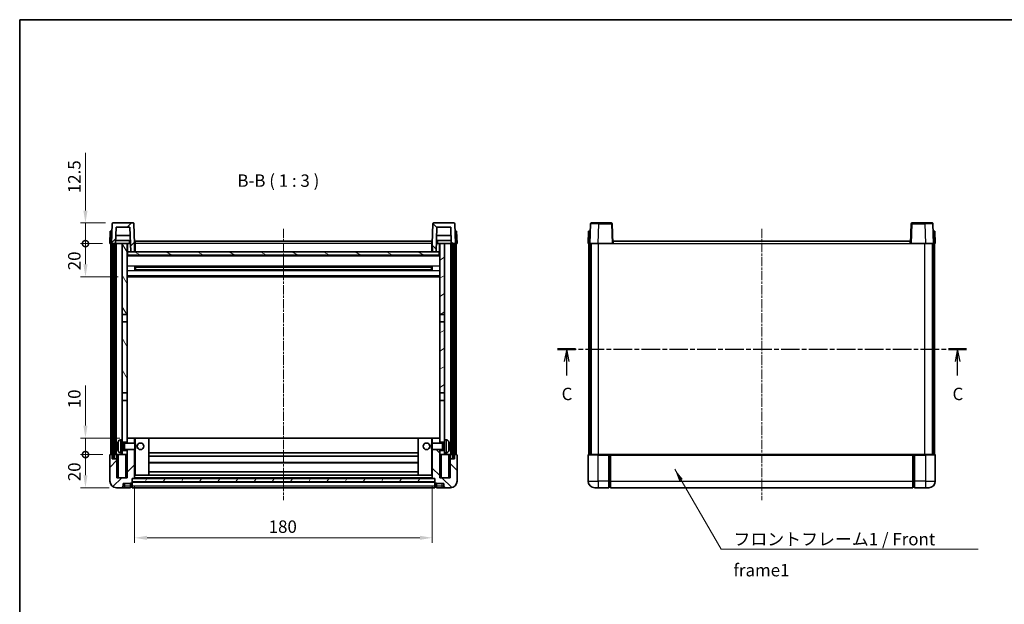
# Model space of a CAD drawing. Units: millimetres. Extents: x 1 to 6913, y -19 to 824.
# Drawn here: x 1184 to 1779, y 470 to 824 of the extents above; entities that cross this region are included whole.
import ezdxf

# ---------------------------------------------------------------- set-up
doc = ezdxf.new("R2010")
doc.units = ezdxf.units.MM
doc.linetypes.add('CHAIN', pattern=[0.3543, 0.2362, -0.0295, 0.0591, -0.0295])
for name, color, linetype, lineweight in [('Border (ISO)', 7, 'Continuous', 35), ('Centerline (ISO)', 131, 'Continuous', 18), ('Dimension (ISO)', 7, 'Continuous', 18), ('Dimension (ISO) @ 1', 7, 'Continuous', 18), ('Hatch (ISO)', 1, 'Continuous', 18), ('Section Line (ISO)', 7, 'CHAIN', 25), ('Symbol (ISO)', 7, 'Continuous', 18), ('Symbol (ISO) @ 1', 7, 'Continuous', 18), ('Visible (ISO)', 7, 'Continuous', 35), ('Visible Narrow (ISO)', 7, 'Continuous', 25)]:
    doc.layers.add(name, color=color, linetype=linetype, lineweight=lineweight)
doc.styles.add('Note Text (TK)', font='MS PGothic.ttf')
doc.dimstyles.new('Default - Method 1b (TK)', dxfattribs={"dimscale": 3, "dimtxt": 2.5, "dimasz": 2.5, "dimexe": 1, "dimexo": 1.5, "dimgap": 1, "dimtad": 1, "dimtoh": 1, "dimrnd": 1e-08, "dimdsep": 46, "dimtxsty": 'Note Text (TK)', "dimcen": 0.09, "dimdle": 5, "dimclrd": 100, "dimclre": 100, "dimclrt": 7, "dimadec": 1, "dimazin": 1, "dimtfac": 1, "dimtmove": 0, "dimatfit": 3, "dimfxl": 1, "dimtolj": 1, "dimlwd": -1, "dimlwe": -1, "dimarcsym": 0})
doc.dimstyles.new('Default - Method 1b (TK)$7', dxfattribs={"dimscale": 3, "dimtxt": 2.5, "dimasz": 2.5, "dimexe": 1, "dimexo": 1.5, "dimgap": 1, "dimtad": 1, "dimtoh": 1, "dimrnd": 1e-08, "dimdsep": 46, "dimtxsty": 'Note Text (TK)', "dimcen": 0.09, "dimdle": 5, "dimclrd": 100, "dimclre": 100, "dimclrt": 7, "dimadec": 1, "dimazin": 1, "dimtfac": 1, "dimtmove": 0, "dimatfit": 3, "dimfxl": 1, "dimtolj": 1, "dimlwd": -1, "dimlwe": -1, "dimarcsym": 0})
pattern_1 = [(45, (1140.379, -43.272), (-6.73519, 6.73519), [])]
pattern_2 = [(135.0002, (1140.379, -43.272), (-6.73517, -6.73522), [])]
pattern_3 = [(60, (1140.379, -43.272), (-8.24889, 4.7625), [])]

# ---------------------------------------------------------------- blocks, each defined once
blk = doc.blocks.new('図面枠 tk図枠')
at = {"layer": 'Border (ISO)'}
for q in [(405.5, 289), (14.5, 8)]:
    blk.add_line((14.5, 289), q, dxfattribs=at)
blk = doc.blocks.new('2dTransSection2')
at = {"layer": 'Section Line (ISO)', "linetype": 'CHAIN', "ltscale": 15.889462}
blk.add_line((122.96, 222.63), (205.41, 222.63), dxfattribs=at)
at = {"layer": 'Section Line (ISO)', "linetype": 'Continuous', "lineweight": 50}
for p, q in [((122.96, 222.63), (126.59, 222.63)), ((201.78, 222.63), (205.41, 222.63))]:
    blk.add_line(p, q, dxfattribs=at)
at = {"layer": 'Section Line (ISO)', "linetype": 'Continuous'}
for p, q in [((124.78, 222.63), (124.28, 220.13)), ((124.78, 220.13), (124.78, 222.63)), ((125.28, 220.13), (124.78, 222.63)), ((203.59, 222.63), (203.09, 220.13)), ((203.59, 220.13), (203.59, 222.63)), ((204.09, 220.13), (203.59, 222.63)), ((124.78, 217.31), (124.78, 220.13)), ((203.59, 217.31), (203.59, 220.13))]:
    blk.add_line(p, q, dxfattribs=at)
at = {"layer": 'Section Line (ISO)', "char_height": 2.5, "attachment_point": 7, "style": 'Note Text (TK)'}
for insert in [(123.76, 211.57), (202.57, 211.57)]:
    blk.add_mtext('C', dxfattribs=dict(at, insert=insert))
blk = doc.blocks.new('*D29')
at = {"layer": 'Defpoints', "color": 0}
for p in [(1253.41, 546.57), (1433.41, 546.57), (1433.41, 510.57)]:
    blk.add_point(p, dxfattribs=at)
at = {"layer": 'Dimension (ISO)', "color": 100}
for p, q in [((1253.41, 542.07), (1253.41, 507.57)), ((1433.41, 542.07), (1433.41, 507.57)), ((1260.91, 510.57), (1425.91, 510.57))]:
    blk.add_line(p, q, dxfattribs=at)
for points in [[(1260.91, 511.82), (1260.91, 509.32), (1253.41, 510.57)], [(1425.91, 511.82), (1425.91, 509.32), (1433.41, 510.57)]]:
    blk.add_solid(points, dxfattribs=at)
at = {"layer": 'Dimension (ISO)', "color": 7, "insert": (1334.48, 517.32), "char_height": 7.5, "attachment_point": 4, "style": 'Note Text (TK)'}
blk.add_mtext('\\A1;180', dxfattribs=at)
blk = doc.blocks.new('_DotSmall')
at = {"color": 0, "linetype": 'ByBlock', "const_width": 0.5}
blk.add_lwpolyline([(-0.0625, 0, 1), (0.0625, 0, 1)], format="xyb", close=True, dxfattribs=at)
blk = doc.blocks.new('*D40')
at = {"layer": 'Defpoints', "color": 0}
for p in [(1223.66, 560.87), (1238.66, 560.87), (1242.41, 540.87)]:
    blk.add_point(p, dxfattribs=at)
at = {"layer": 'Dimension (ISO)', "color": 100}
for p, q in [((1234.16, 560.87), (1220.66, 560.87)), ((1223.66, 548.37), (1223.66, 560.87)), ((1237.91, 540.87), (1220.66, 540.87))]:
    blk.add_line(p, q, dxfattribs=at)
blk.add_solid([(1222.41, 548.37), (1224.91, 548.37), (1223.66, 540.87)], dxfattribs=at)
at = {"layer": 'Dimension (ISO)', "color": 100, "xscale": 7.5, "yscale": 7.5, "zscale": 7.5, "rotation": 90}
blk.add_blockref('_DotSmall', (1223.66, 560.87), dxfattribs=at)
at = {"layer": 'Dimension (ISO)', "color": 7, "insert": (1216.91, 544.77), "char_height": 7.5, "attachment_point": 4, "rotation": 90, "style": 'Note Text (TK)'}
blk.add_mtext('\\A1;20', dxfattribs=at)
blk = doc.blocks.new('*D41')
at = {"layer": 'Defpoints', "color": 0}
for p in [(1223.66, 570.87), (1248.91, 570.87), (1238.66, 560.87)]:
    blk.add_point(p, dxfattribs=at)
at = {"layer": 'Dimension (ISO)', "color": 100}
for p, q in [((1223.66, 578.37), (1223.66, 602.59)), ((1244.41, 570.87), (1220.66, 570.87)), ((1223.66, 560.87), (1223.66, 570.87)), ((1234.16, 560.87), (1220.66, 560.87)), ((1223.66, 560.87), (1223.66, 553.37))]:
    blk.add_line(p, q, dxfattribs=at)
blk.add_solid([(1222.41, 578.37), (1224.91, 578.37), (1223.66, 570.87)], dxfattribs=at)
at = {"layer": 'Dimension (ISO)', "color": 100, "xscale": 7.5, "yscale": 7.5, "zscale": 7.5, "rotation": 90}
blk.add_blockref('_DotSmall', (1223.66, 560.87), dxfattribs=at)
at = {"layer": 'Dimension (ISO)', "color": 7, "insert": (1216.91, 588.87), "char_height": 7.5, "attachment_point": 4, "rotation": 90, "style": 'Note Text (TK)'}
blk.add_mtext('\\A1;10', dxfattribs=at)
blk = doc.blocks.new('*D42')
at = {"layer": 'Defpoints', "color": 0}
for p in [(1223.66, 688.37), (1238.41, 688.37), (1247.91, 668.37)]:
    blk.add_point(p, dxfattribs=at)
at = {"layer": 'Dimension (ISO)', "color": 100}
for p, q in [((1233.91, 688.37), (1220.66, 688.37)), ((1223.66, 675.87), (1223.66, 688.37)), ((1243.41, 668.37), (1220.66, 668.37))]:
    blk.add_line(p, q, dxfattribs=at)
blk.add_solid([(1222.41, 675.87), (1224.91, 675.87), (1223.66, 668.37)], dxfattribs=at)
at = {"layer": 'Dimension (ISO)', "color": 100, "xscale": 7.5, "yscale": 7.5, "zscale": 7.5, "rotation": 90}
blk.add_blockref('_DotSmall', (1223.66, 688.37), dxfattribs=at)
at = {"layer": 'Dimension (ISO)', "color": 7, "insert": (1216.91, 672.27), "char_height": 7.5, "attachment_point": 4, "rotation": 90, "style": 'Note Text (TK)'}
blk.add_mtext('\\A1;20', dxfattribs=at)
blk = doc.blocks.new('*D43')
at = {"layer": 'Defpoints', "color": 0}
for p in [(1223.66, 700.87), (1240.33, 700.87), (1238.41, 688.37)]:
    blk.add_point(p, dxfattribs=at)
at = {"layer": 'Dimension (ISO)', "color": 100}
for p, q in [((1223.66, 708.37), (1223.66, 743.3)), ((1235.83, 700.87), (1220.66, 700.87)), ((1223.66, 688.37), (1223.66, 700.87)), ((1233.91, 688.37), (1220.66, 688.37)), ((1223.66, 688.37), (1223.66, 680.87))]:
    blk.add_line(p, q, dxfattribs=at)
blk.add_solid([(1222.41, 708.37), (1224.91, 708.37), (1223.66, 700.87)], dxfattribs=at)
at = {"layer": 'Dimension (ISO)', "color": 100, "xscale": 7.5, "yscale": 7.5, "zscale": 7.5, "rotation": 90}
blk.add_blockref('_DotSmall', (1223.66, 688.37), dxfattribs=at)
at = {"layer": 'Dimension (ISO)', "color": 7, "insert": (1216.91, 718.87), "char_height": 7.5, "attachment_point": 4, "rotation": 90, "style": 'Note Text (TK)'}
blk.add_mtext('\\A1;12.5', dxfattribs=at)

msp = doc.modelspace()

# ---------------------------------------------------------------- hatches: boundary and pattern name
at = {"layer": 'Hatch (ISO)'}
h = msp.add_hatch(dxfattribs=at)
h.set_pattern_fill('ANSI31', color=256, scale=76.2, style=0)
h.set_pattern_definition(pattern_1)
edge = h.paths.add_edge_path()
edge.add_line((1239.4105, 688.3714), (1240.1605, 688.3714))
edge.add_line((1240.1605, 688.3714), (1241.1605, 688.3714))
edge.add_line((1241.1605, 688.3714), (1241.912, 688.3714))
edge.add_line((1241.912, 688.3714), (1242.2612, 698.3714))
edge.add_line((1242.2612, 698.3714), (1250.5598, 698.3714))
edge.add_line((1250.5598, 698.3714), (1251.0836, 683.3714))
edge.add_line((1251.0836, 683.3714), (1253.2359, 683.3714))
edge.add_line((1253.2359, 683.3714), (1253.4105, 688.3714))
edge.add_line((1253.4105, 688.3714), (1252.9908, 700.3888))
edge.add_ellipse((1252.4911, 700.3714), major_axis=(0.4997, 0.0174), ratio=1, start_angle=0, end_angle=88)
edge.add_line((1252.4911, 700.8714), (1240.3298, 700.8714))
edge.add_ellipse((1240.3298, 700.3714), major_axis=(0, 0.5), ratio=1, start_angle=0, end_angle=88)
edge.add_line((1239.8301, 700.3888), (1239.4105, 688.3714))
h = msp.add_hatch(dxfattribs=at)
h.set_pattern_fill('ANSI31', color=256, scale=76.2, angle=90.0002105, style=0)
h.set_pattern_definition(pattern_2)
edge = h.paths.add_edge_path()
edge.add_line((1444.909, 688.3714), (1445.6605, 688.3714))
edge.add_line((1445.6605, 688.3714), (1446.6605, 688.3714))
edge.add_line((1446.6605, 688.3714), (1447.4105, 688.3714))
edge.add_line((1447.4105, 688.3714), (1446.9908, 700.3888))
edge.add_ellipse((1446.4911, 700.3714), major_axis=(0.4997, 0.0174), ratio=1, start_angle=0, end_angle=88)
edge.add_line((1446.4911, 700.8714), (1434.3298, 700.8714))
edge.add_ellipse((1434.3298, 700.3714), major_axis=(0, 0.5), ratio=1, start_angle=0, end_angle=88)
edge.add_line((1433.8301, 700.3888), (1433.4105, 688.3714))
edge.add_line((1433.4105, 688.3714), (1433.5851, 683.3714))
edge.add_line((1433.5851, 683.3714), (1435.7374, 683.3714))
edge.add_line((1435.7374, 683.3714), (1436.2612, 698.3714))
edge.add_line((1436.2612, 698.3714), (1444.5598, 698.3714))
edge.add_line((1444.5598, 698.3714), (1444.909, 688.3714))
h = msp.add_hatch(dxfattribs=at)
h.set_pattern_fill('ANSI31', color=256, scale=76.2, angle=14.9999778, style=0)
h.set_pattern_definition(pattern_3)
h.paths.add_polyline_path([(1445.6605, 688.3714), (1445.6605, 558.8714), (1446.6605, 558.8714), (1446.6605, 688.3714)])
h.paths.add_polyline_path([(1240.1605, 688.3714), (1240.1605, 558.8714), (1241.1605, 558.8714), (1241.1605, 688.3714)])
h = msp.add_hatch(dxfattribs=at)
h.set_pattern_fill('ANSI31', color=256, scale=76.2, angle=75.0001754, style=0)
h.set_pattern_definition([(120.0002, (1140.379, -43.272), (-8.24888, -4.76253), [])])
h.paths.add_polyline_path([(1245.9105, 645.6214), (1248.9105, 645.6214), (1248.9105, 688.3714), (1245.9105, 688.3714)])
h.paths.add_polyline_path([(1245.9105, 598.1214), (1248.9105, 598.1214), (1248.9105, 641.1214), (1245.9105, 641.1214)])
h = msp.add_hatch(dxfattribs=at)
h.set_pattern_fill('ANSI31', color=256, scale=76.2, angle=-14.9999778, style=0)
h.set_pattern_definition([(30, (1140.379, -43.272), (-4.7625, 8.24889), [])])
h.paths.add_polyline_path([(1437.9105, 645.6214), (1440.9105, 645.6214), (1440.9105, 688.3714), (1437.9105, 688.3714)])
h.paths.add_polyline_path([(1437.9105, 598.1214), (1440.9105, 598.1214), (1440.9105, 641.1214), (1437.9105, 641.1214)])
h = msp.add_hatch(dxfattribs=at)
h.set_pattern_fill('ANSI31', color=256, scale=76.2, angle=105.0002455, style=0)
h.set_pattern_definition([(150.0002, (1140.379, -43.272), (-4.76246, -8.24891), [])])
h.paths.add_polyline_path([(1249.1605, 683.3714), (1249.1605, 681.3714), (1437.6605, 681.3714), (1437.6605, 683.3714), (1435.7374, 683.3714), (1433.5851, 683.3714), (1253.2359, 683.3714), (1251.0836, 683.3714)])
h = msp.add_hatch(dxfattribs=at)
h.set_pattern_fill('ANSI31', color=256, scale=76.2, style=0)
h.set_pattern_definition(pattern_1)
edge = h.paths.add_edge_path()
edge.add_line((1248.9105, 563.8714), (1248.9105, 563.3714))
edge.add_line((1248.9105, 563.3714), (1248.9105, 560.8714))
edge.add_line((1248.9105, 560.8714), (1248.9105, 546.8714))
edge.add_line((1248.9105, 546.8714), (1242.6605, 546.8714))
edge.add_line((1242.6605, 546.8714), (1242.6605, 558.3714))
edge.add_line((1242.6605, 558.3714), (1239.9105, 558.3714))
edge.add_line((1239.9105, 558.3714), (1239.9105, 560.8714))
edge.add_line((1239.9105, 560.8714), (1238.6605, 560.8714))
edge.add_ellipse((1238.6605, 560.6214), major_axis=(0, 0.25), ratio=1, start_angle=0, end_angle=90)
edge.add_line((1238.4105, 560.6214), (1238.4105, 544.8714))
edge.add_ellipse((1242.4105, 544.8714), major_axis=(-4, 0), ratio=1, start_angle=0, end_angle=90)
edge.add_line((1242.4105, 540.8714), (1245.4105, 540.8714))
edge.add_ellipse((1245.4105, 541.8714), major_axis=(0, -1), ratio=1, start_angle=0, end_angle=90)
edge.add_line((1246.4105, 541.8714), (1246.4105, 543.3714))
edge.add_line((1246.4105, 543.3714), (1250.9105, 543.3714))
edge.add_line((1250.9105, 543.3714), (1250.9105, 543.6714))
edge.add_line((1250.9105, 543.6714), (1251.6605, 543.6714))
edge.add_ellipse((1251.6605, 543.9214), major_axis=(0, -0.25), ratio=1, start_angle=0, end_angle=90)
edge.add_line((1251.9105, 543.9214), (1251.9105, 544.3714))
edge.add_line((1251.9105, 544.3714), (1251.9105, 546.3714))
edge.add_line((1251.9105, 546.3714), (1251.9105, 546.4714))
edge.add_line((1251.9105, 546.4714), (1253.3105, 546.4714))
edge.add_ellipse((1253.3105, 546.5714), major_axis=(0, -0.1), ratio=1, start_angle=0, end_angle=90)
edge.add_line((1253.4105, 546.5714), (1253.4105, 563.8714))
edge.add_line((1253.4105, 563.8714), (1248.9105, 563.8714))
h.paths.add_polyline_path([(1253.4105, 567.8714), (1253.4105, 570.8714), (1248.9105, 570.8714), (1248.9105, 568.3714), (1248.9105, 567.8714)])
h = msp.add_hatch(dxfattribs=at)
h.set_pattern_fill('ANSI31', color=256, scale=76.2, angle=90.0002105, style=0)
h.set_pattern_definition(pattern_2)
edge = h.paths.add_edge_path()
edge.add_line((1433.4105, 563.8714), (1433.4105, 546.5714))
edge.add_ellipse((1433.5105, 546.5714), major_axis=(-0.1, 0), ratio=1, start_angle=0, end_angle=90)
edge.add_line((1433.5105, 546.4714), (1434.9105, 546.4714))
edge.add_line((1434.9105, 546.4714), (1434.9105, 546.3714))
edge.add_line((1434.9105, 546.3714), (1434.9105, 544.3714))
edge.add_line((1434.9105, 544.3714), (1434.9105, 543.9214))
edge.add_ellipse((1435.1605, 543.9214), major_axis=(-0.25, 0), ratio=1, start_angle=0, end_angle=90)
edge.add_line((1435.1605, 543.6714), (1435.9105, 543.6714))
edge.add_line((1435.9105, 543.6714), (1435.9105, 543.3714))
edge.add_line((1435.9105, 543.3714), (1440.4105, 543.3714))
edge.add_line((1440.4105, 543.3714), (1440.4105, 541.8714))
edge.add_ellipse((1441.4105, 541.8714), major_axis=(-1, 0), ratio=1, start_angle=0, end_angle=90)
edge.add_line((1441.4105, 540.8714), (1444.4105, 540.8714))
edge.add_ellipse((1444.4105, 544.8714), major_axis=(0, -4), ratio=1, start_angle=0, end_angle=90)
edge.add_line((1448.4105, 544.8714), (1448.4105, 560.6214))
edge.add_ellipse((1448.1605, 560.6214), major_axis=(0.25, 0), ratio=1, start_angle=0, end_angle=90)
edge.add_line((1448.1605, 560.8714), (1446.9105, 560.8714))
edge.add_line((1446.9105, 560.8714), (1446.9105, 558.3714))
edge.add_line((1446.9105, 558.3714), (1444.1605, 558.3714))
edge.add_line((1444.1605, 558.3714), (1444.1605, 546.8714))
edge.add_line((1444.1605, 546.8714), (1437.9105, 546.8714))
edge.add_line((1437.9105, 546.8714), (1437.9105, 560.8714))
edge.add_line((1437.9105, 560.8714), (1437.9105, 563.3714))
edge.add_line((1437.9105, 563.3714), (1437.9105, 563.8714))
edge.add_line((1437.9105, 563.8714), (1433.4105, 563.8714))
h.paths.add_polyline_path([(1437.9105, 567.8714), (1437.9105, 568.3714), (1437.9105, 570.8714), (1433.4105, 570.8714), (1433.4105, 567.8714)])
h = msp.add_hatch(dxfattribs=at)
h.set_pattern_fill('ANSI31', color=256, scale=76.2, angle=14.9999778, style=0)
h.set_pattern_definition(pattern_3)
h.paths.add_polyline_path([(1251.9105, 546.3714), (1251.9105, 544.3714), (1434.9105, 544.3714), (1434.9105, 546.3714)])

# ---------------------------------------------------------------- linework, layer by layer
at = {"layer": 'Centerline (ISO)', "linetype": 'CHAIN', "ltscale": 23.990969}
for p, q in [((1343.4105, 697.3714), (1343.4105, 533.3714)), ((1632.6837, 697.3714), (1632.6837, 533.3714))]:
    msp.add_line(p, q, dxfattribs=at)
at = {"layer": 'Visible (ISO)'}
for p, q in [((1239.8301, 700.3888), (1239.4105, 688.3714)), ((1252.4911, 700.8714), (1240.3298, 700.8714)), ((1241.912, 688.3714), (1242.2612, 698.3714)), ((1242.2612, 698.3714), (1250.5598, 698.3714)), ((1250.5598, 698.3714), (1251.0836, 683.3714)), ((1253.4105, 688.3714), (1252.9908, 700.3888)), ((1433.8301, 700.3888), (1433.4105, 688.3714)), ((1446.4911, 700.8714), (1434.3298, 700.8714)), ((1435.7374, 683.3714), (1436.2612, 698.3714)), ((1436.2612, 698.3714), (1444.5598, 698.3714)), ((1444.5598, 698.3714), (1444.909, 688.3714)), ((1447.4105, 688.3714), (1446.9908, 700.3888)), ((1529.1034, 700.3888), (1528.6837, 688.3714)), ((1529.6031, 700.8714), (1534.1003, 700.8714)), ((1541.7644, 700.8714), (1534.1003, 700.8714)), ((1542.6837, 688.3714), (1542.2641, 700.3888)), ((1723.1034, 700.3888), (1722.6837, 688.3714)), ((1731.2671, 700.8714), (1723.6031, 700.8714)), ((1731.2671, 700.8714), (1735.7644, 700.8714)), ((1736.6837, 688.3714), (1736.2641, 700.3888)), ((1238.6724, 695.8714), (1238.4105, 688.3714)), ((1238.6724, 695.8714), (1239.6718, 695.8714)), ((1239.6724, 695.8714), (1239.6718, 695.8714)), ((1250.7344, 693.3714), (1242.0866, 693.3714)), ((1444.7344, 693.3714), (1436.0866, 693.3714)), ((1447.1492, 695.8714), (1447.1486, 695.8714)), ((1447.1492, 695.8714), (1448.1486, 695.8714)), ((1448.4105, 688.3714), (1448.1486, 695.8714)), ((1527.9456, 695.8714), (1527.6837, 688.3714)), ((1527.9456, 695.8714), (1528.945, 695.8714)), ((1528.9456, 695.8714), (1528.945, 695.8714)), ((1736.4224, 695.8714), (1736.4218, 695.8714)), ((1736.4224, 695.8714), (1737.4218, 695.8714)), ((1737.6837, 688.3714), (1737.4218, 695.8714)), ((1239.4099, 688.3714), (1238.4105, 688.3714)), ((1238.9105, 560.8714), (1238.9105, 688.3714)), ((1239.4105, 688.3714), (1239.4099, 688.3714)), ((1239.4105, 688.3714), (1241.912, 688.3714)), ((1239.9105, 560.8714), (1239.9105, 688.3714)), ((1240.1605, 688.3714), (1240.1605, 558.8714)), ((1241.1605, 688.3714), (1240.1605, 688.3714)), ((1241.1605, 558.8714), (1241.1605, 688.3714)), ((1241.2605, 560.8714), (1241.2605, 688.3714)), ((1242.2605, 688.3714), (1241.912, 688.3714)), ((1250.8391, 690.3714), (1241.9819, 690.3714)), ((1245.9105, 688.3714), (1242.2605, 688.3714)), ((1242.2605, 560.8714), (1242.2605, 688.3714)), ((1248.9105, 688.3714), (1245.9105, 688.3714)), ((1245.9105, 688.3714), (1245.9105, 645.6214)), ((1248.9105, 645.6214), (1248.9105, 688.3714)), ((1248.9105, 688.3714), (1250.1064, 688.3714)), ((1249.075, 683.8626), (1248.9963, 688.3714)), ((1250.1064, 688.3714), (1250.4827, 688.3714)), ((1250.4827, 688.3714), (1250.909, 688.3714)), ((1253.2359, 683.3714), (1253.4105, 688.3714)), ((1253.6605, 688.3714), (1253.4105, 688.3714)), ((1253.6605, 689.8714), (1433.1605, 689.8714)), ((1253.6605, 688.3714), (1253.6605, 689.8714)), ((1253.6605, 688.3714), (1253.6605, 683.3714)), ((1433.1605, 689.8714), (1433.1605, 688.3714)), ((1433.4105, 688.3714), (1433.1605, 688.3714)), ((1433.1605, 683.3714), (1433.1605, 688.3714)), ((1433.4105, 688.3714), (1433.5851, 683.3714)), ((1435.912, 688.3714), (1436.3382, 688.3714)), ((1444.8391, 690.3714), (1435.9819, 690.3714)), ((1436.3382, 688.3714), (1436.7145, 688.3714)), ((1436.7145, 688.3714), (1437.9105, 688.3714)), ((1437.746, 683.8626), (1437.8247, 688.3714)), ((1440.9105, 688.3714), (1437.9105, 688.3714)), ((1437.9105, 688.3714), (1437.9105, 645.6214)), ((1440.9105, 645.6214), (1440.9105, 688.3714)), ((1444.5605, 688.3714), (1440.9105, 688.3714)), ((1444.909, 688.3714), (1444.5605, 688.3714)), ((1444.5605, 560.8714), (1444.5605, 688.3714)), ((1444.909, 688.3714), (1447.4105, 688.3714)), ((1445.5605, 560.8714), (1445.5605, 688.3714)), ((1445.6605, 688.3714), (1445.6605, 558.8714)), ((1446.6605, 688.3714), (1445.6605, 688.3714)), ((1446.6605, 558.8714), (1446.6605, 688.3714)), ((1446.9105, 560.8714), (1446.9105, 688.3714)), ((1447.4111, 688.3714), (1447.4105, 688.3714)), ((1448.4105, 688.3714), (1447.4111, 688.3714)), ((1447.9105, 560.8714), (1447.9105, 688.3714)), ((1528.6831, 688.3714), (1527.6837, 688.3714)), ((1528.1837, 560.8714), (1528.1837, 688.3714)), ((1528.6837, 688.3714), (1528.6831, 688.3714)), ((1533.6807, 688.3714), (1528.6837, 688.3714)), ((1529.1837, 560.8714), (1529.1837, 688.3714)), ((1529.4337, 560.8714), (1529.4337, 688.3714)), ((1542.184, 688.3714), (1533.6807, 688.3714)), ((1542.6837, 688.3714), (1542.184, 688.3714)), ((1542.6837, 688.3714), (1542.9337, 688.3714)), ((1542.9337, 689.8714), (1722.4337, 689.8714)), ((1542.9337, 688.3714), (1542.9337, 689.8714)), ((1722.4337, 689.8714), (1722.4337, 688.3714)), ((1722.4337, 688.3714), (1722.6837, 688.3714)), ((1723.1834, 688.3714), (1722.6837, 688.3714)), ((1731.6868, 688.3714), (1723.1834, 688.3714)), ((1736.6837, 688.3714), (1731.6868, 688.3714)), ((1735.9337, 560.8714), (1735.9337, 688.3714)), ((1736.1837, 560.8714), (1736.1837, 688.3714)), ((1736.6843, 688.3714), (1736.6837, 688.3714)), ((1737.6837, 688.3714), (1736.6843, 688.3714)), ((1737.1837, 560.8714), (1737.1837, 688.3714)), ((1249.2749, 683.4714), (1248.9105, 683.4714)), ((1437.9105, 681.2714), (1248.9105, 681.2714)), ((1249.1605, 683.3714), (1249.1605, 681.3714)), ((1437.6605, 683.3714), (1249.1605, 683.3714)), ((1249.1605, 681.3714), (1437.6605, 681.3714)), ((1251.0836, 683.3714), (1253.2359, 683.3714)), ((1253.6605, 683.4714), (1253.2394, 683.4714)), ((1433.5816, 683.4714), (1433.1605, 683.4714)), ((1433.5851, 683.3714), (1435.7374, 683.3714)), ((1437.9105, 683.4714), (1437.5461, 683.4714)), ((1437.6605, 681.3714), (1437.6605, 683.3714)), ((1253.481, 672.1939), (1253.481, 674.5488)), ((1433.0661, 674.447), (1253.7549, 674.447)), ((1253.9105, 674.447), (1253.9105, 672.2957)), ((1259.7105, 674.1788), (1253.9105, 674.1788)), ((1432.9105, 674.1193), (1253.9105, 674.1193)), ((1259.7105, 674.447), (1259.7105, 674.2539)), ((1259.7105, 674.1788), (1259.7105, 674.2539)), ((1427.1105, 674.2539), (1427.1105, 674.447)), ((1427.1105, 674.2539), (1427.1105, 674.1788)), ((1432.9105, 674.1788), (1427.1105, 674.1788)), ((1432.9105, 672.2957), (1432.9105, 674.447)), ((1433.34, 674.5488), (1433.34, 672.1939)), ((1437.9105, 668.3714), (1248.9105, 668.3714)), ((1433.0661, 672.2957), (1253.7549, 672.2957)), ((1432.9105, 672.6234), (1253.9105, 672.6234)), ((1253.9105, 672.5639), (1259.7105, 672.5639)), ((1259.7105, 672.4888), (1259.7105, 672.5639)), ((1259.7105, 672.4888), (1259.7105, 672.2957)), ((1427.1105, 672.5639), (1432.9105, 672.5639)), ((1427.1105, 672.5639), (1427.1105, 672.4888)), ((1427.1105, 672.2957), (1427.1105, 672.4888)), ((1245.9105, 645.6214), (1248.9105, 645.6214)), ((1245.9105, 641.1214), (1245.9105, 645.6214)), ((1248.9105, 645.6214), (1248.9105, 641.1214)), ((1437.9105, 645.6214), (1440.9105, 645.6214)), ((1437.9105, 641.1214), (1437.9105, 645.6214)), ((1440.9105, 645.6214), (1440.9105, 641.1214)), ((1248.9105, 641.1214), (1245.9105, 641.1214)), ((1245.9105, 641.1214), (1245.9105, 598.1214)), ((1248.9105, 598.1214), (1248.9105, 641.1214)), ((1440.9105, 641.1214), (1437.9105, 641.1214)), ((1437.9105, 641.1214), (1437.9105, 598.1214)), ((1440.9105, 598.1214), (1440.9105, 641.1214)), ((1245.9105, 598.1214), (1248.9105, 598.1214)), ((1245.9105, 593.6214), (1245.9105, 598.1214)), ((1248.9105, 598.1214), (1248.9105, 593.6214)), ((1437.9105, 598.1214), (1440.9105, 598.1214)), ((1437.9105, 593.6214), (1437.9105, 598.1214)), ((1440.9105, 598.1214), (1440.9105, 593.6214)), ((1248.9105, 593.6214), (1245.9105, 593.6214)), ((1245.9105, 593.6214), (1245.9105, 569.8714)), ((1248.9105, 568.3714), (1248.9105, 593.6214)), ((1440.9105, 593.6214), (1437.9105, 593.6214)), ((1437.9105, 593.6214), (1437.9105, 568.3714)), ((1440.9105, 569.8714), (1440.9105, 593.6214)), ((1243.1965, 566.1537), (1243.1965, 565.589)), ((1244.8515, 569.7787), (1245.9105, 569.8714)), ((1245.9105, 561.8714), (1245.9105, 569.8714)), ((1245.9105, 568.3714), (1248.9105, 568.3714)), ((1245.9105, 567.6566), (1246.8811, 567.6566)), ((1246.8811, 567.6566), (1247.3105, 567.8714)), ((1246.8811, 564.0861), (1246.8811, 567.6566)), ((1247.3105, 563.8714), (1247.3105, 567.8714)), ((1247.3105, 567.8714), (1253.481, 567.8714)), ((1253.4105, 570.8714), (1248.9105, 570.8714)), ((1248.9105, 570.8714), (1248.9105, 567.8714)), ((1253.4105, 567.8714), (1253.4105, 570.8714)), ((1253.9105, 570.8714), (1253.4105, 570.8714)), ((1253.481, 563.8714), (1253.481, 567.8714)), ((1253.9105, 567.4419), (1253.481, 567.8714)), ((1253.9105, 570.8714), (1261.9105, 570.8714)), ((1253.9105, 567.4419), (1253.9105, 564.3008)), ((1424.9105, 570.8714), (1261.9105, 570.8714)), ((1261.9105, 548.4714), (1261.9105, 570.8714)), ((1432.9105, 570.8714), (1424.9105, 570.8714)), ((1424.9105, 570.8714), (1424.9105, 548.4714)), ((1433.4105, 570.8714), (1432.9105, 570.8714)), ((1432.9105, 567.4419), (1433.34, 567.8714)), ((1432.9105, 564.3008), (1432.9105, 567.4419)), ((1433.34, 567.8714), (1433.34, 563.8714)), ((1439.5105, 567.8714), (1433.34, 567.8714)), ((1437.9105, 570.8714), (1433.4105, 570.8714)), ((1433.4105, 570.8714), (1433.4105, 567.8714)), ((1437.9105, 567.8714), (1437.9105, 570.8714)), ((1437.9105, 568.3714), (1440.9105, 568.3714)), ((1439.5105, 567.8714), (1439.5105, 563.8714)), ((1439.9399, 567.6566), (1439.5105, 567.8714)), ((1439.9399, 567.6566), (1439.9399, 564.0861)), ((1440.9105, 567.6566), (1439.9399, 567.6566)), ((1440.9105, 569.8714), (1440.9105, 561.8714)), ((1441.9694, 569.7787), (1440.9105, 569.8714)), ((1443.6245, 565.589), (1443.6245, 566.1537)), ((1238.4105, 560.6214), (1238.4105, 544.8714)), ((1239.9105, 560.8714), (1238.6605, 560.8714)), ((1239.9105, 558.3714), (1239.9105, 560.8714)), ((1239.9105, 560.8714), (1240.1605, 560.8714)), ((1241.1605, 560.8714), (1241.2605, 560.8714)), ((1241.2605, 560.8714), (1242.2605, 560.8714)), ((1242.2605, 560.8714), (1245.9105, 560.8714)), ((1242.6605, 560.8714), (1242.6605, 558.3714)), ((1244.8515, 561.964), (1245.9105, 561.8714)), ((1245.9105, 564.0861), (1246.8811, 564.0861)), ((1248.9105, 563.3714), (1245.9105, 563.3714)), ((1245.9105, 561.8714), (1245.9105, 560.8714)), ((1245.9105, 560.8714), (1248.9105, 560.8714)), ((1246.8811, 564.0861), (1247.3105, 563.8714)), ((1247.3105, 563.8714), (1253.481, 563.8714)), ((1248.9105, 563.8714), (1248.9105, 546.8714)), ((1248.9105, 560.8714), (1248.9105, 563.3714)), ((1253.4105, 546.5714), (1253.4105, 563.8714)), ((1253.9105, 564.3008), (1253.481, 563.8714)), ((1424.9105, 561.8714), (1261.9105, 561.8714)), ((1424.9105, 559.8714), (1261.9105, 559.8714)), ((1432.9105, 564.3008), (1433.34, 563.8714)), ((1439.5105, 563.8714), (1433.34, 563.8714)), ((1433.4105, 563.8714), (1433.4105, 546.5714)), ((1437.9105, 546.8714), (1437.9105, 563.8714)), ((1440.9105, 563.3714), (1437.9105, 563.3714)), ((1437.9105, 563.3714), (1437.9105, 560.8714)), ((1437.9105, 560.8714), (1440.9105, 560.8714)), ((1439.9399, 564.0861), (1439.5105, 563.8714)), ((1440.9105, 564.0861), (1439.9399, 564.0861)), ((1441.9694, 561.964), (1440.9105, 561.8714)), ((1440.9105, 560.8714), (1440.9105, 561.8714)), ((1440.9105, 560.8714), (1444.5605, 560.8714)), ((1444.1605, 558.3714), (1444.1605, 560.8714)), ((1444.5605, 560.8714), (1445.5605, 560.8714)), ((1445.5605, 560.8714), (1445.6605, 560.8714)), ((1446.6605, 560.8714), (1446.9105, 560.8714)), ((1448.1605, 560.8714), (1446.9105, 560.8714)), ((1446.9105, 560.8714), (1446.9105, 558.3714)), ((1448.4105, 544.8714), (1448.4105, 560.6214)), ((1527.6837, 560.6214), (1527.6837, 544.8714)), ((1527.9337, 560.8714), (1533.6837, 560.8714)), ((1540.1837, 560.8714), (1533.6837, 560.8714)), ((1540.1837, 560.8714), (1540.1837, 560.6214)), ((1540.1837, 560.8714), (1540.9337, 560.8714)), ((1540.1837, 544.8714), (1540.1837, 560.6214)), ((1540.9337, 560.8714), (1541.1837, 560.8714)), ((1541.1837, 560.8714), (1724.1837, 560.8714)), ((1541.1837, 560.5714), (1541.1837, 560.8714)), ((1541.1837, 560.5714), (1541.1837, 544.8714)), ((1724.1837, 560.8714), (1724.1837, 560.5714)), ((1724.1837, 560.8714), (1724.4337, 560.8714)), ((1724.1837, 544.8714), (1724.1837, 560.5714)), ((1724.4337, 560.8714), (1725.1837, 560.8714)), ((1725.1837, 560.6214), (1725.1837, 560.8714)), ((1731.6837, 560.8714), (1725.1837, 560.8714)), ((1725.1837, 560.6214), (1725.1837, 544.8714)), ((1731.6837, 560.8714), (1737.4337, 560.8714)), ((1737.6837, 544.8714), (1737.6837, 560.6214)), ((1242.6605, 558.3714), (1239.9105, 558.3714)), ((1240.1605, 558.8714), (1241.1605, 558.8714)), ((1242.6605, 546.8714), (1242.6605, 558.3714)), ((1424.9105, 555.8714), (1261.9105, 555.8714)), ((1446.9105, 558.3714), (1444.1605, 558.3714)), ((1444.1605, 558.3714), (1444.1605, 546.8714)), ((1445.6605, 558.8714), (1446.6605, 558.8714)), ((1253.4105, 548.4714), (1253.9105, 548.4714)), ((1253.9105, 548.4714), (1261.9105, 548.4714)), ((1424.9105, 550.4714), (1261.9105, 550.4714)), ((1424.9105, 548.4714), (1261.9105, 548.4714)), ((1432.9105, 548.4714), (1424.9105, 548.4714)), ((1432.9105, 548.4714), (1433.4105, 548.4714)), ((1248.9105, 546.8714), (1242.6605, 546.8714)), ((1246.4105, 541.8714), (1246.4105, 543.3714)), ((1246.4105, 543.3714), (1250.9105, 543.3714)), ((1250.9105, 543.3714), (1250.9105, 543.6714)), ((1250.9105, 543.6714), (1251.6605, 543.6714)), ((1250.9105, 541.8714), (1250.9105, 543.3714)), ((1251.9105, 543.9214), (1251.9105, 546.4714)), ((1251.9105, 546.4714), (1253.3105, 546.4714)), ((1251.9105, 546.3714), (1251.9105, 544.3714)), ((1434.9105, 546.3714), (1251.9105, 546.3714)), ((1251.9105, 544.3714), (1434.9105, 544.3714)), ((1434.9105, 544.2714), (1251.9105, 544.2714)), ((1251.9105, 543.9214), (1251.9105, 541.8714)), ((1433.5105, 546.4714), (1253.3105, 546.4714)), ((1433.5105, 546.4714), (1434.9105, 546.4714)), ((1434.9105, 546.4714), (1434.9105, 543.9214)), ((1434.9105, 544.3714), (1434.9105, 546.3714)), ((1434.9105, 541.8714), (1434.9105, 543.9214)), ((1435.1605, 543.6714), (1435.9105, 543.6714)), ((1435.9105, 543.6714), (1435.9105, 543.3714)), ((1435.9105, 543.3714), (1440.4105, 543.3714)), ((1435.9105, 543.3714), (1435.9105, 541.8714)), ((1444.1605, 546.8714), (1437.9105, 546.8714)), ((1440.4105, 543.3714), (1440.4105, 541.8714)), ((1540.1837, 544.8714), (1540.1837, 540.8714)), ((1541.1837, 540.8714), (1541.1837, 544.8714)), ((1724.1837, 544.8714), (1724.1837, 540.8714)), ((1725.1837, 540.8714), (1725.1837, 544.8714)), ((1242.4105, 540.8714), (1245.4105, 540.8714)), ((1245.4105, 540.8714), (1247.4105, 540.8714)), ((1247.4105, 540.8714), (1250.9105, 540.8714)), ((1250.9105, 541.8714), (1250.9105, 540.8714)), ((1251.6605, 541.1714), (1250.9105, 541.1714)), ((1251.9105, 540.8714), (1251.9105, 541.8714)), ((1434.9105, 540.8714), (1251.9105, 540.8714)), ((1434.9105, 541.8714), (1434.9105, 540.8714)), ((1435.1605, 541.1714), (1435.9105, 541.1714)), ((1435.9105, 540.8714), (1435.9105, 541.8714)), ((1435.9105, 540.8714), (1439.4105, 540.8714)), ((1439.4105, 540.8714), (1441.4105, 540.8714)), ((1441.4105, 540.8714), (1444.4105, 540.8714)), ((1533.6837, 540.8714), (1531.6837, 540.8714)), ((1533.6837, 540.8714), (1540.1837, 540.8714)), ((1540.9337, 541.1714), (1540.1837, 541.1714)), ((1541.1837, 540.8714), (1724.1837, 540.8714)), ((1724.4337, 541.1714), (1725.1837, 541.1714)), ((1725.1837, 540.8714), (1731.6837, 540.8714)), ((1733.6837, 540.8714), (1731.6837, 540.8714))]:
    msp.add_line(p, q, dxfattribs=at)
for centre in [(1256.9105, 565.8714), (1429.9105, 565.8714)]:
    msp.add_circle(centre, 2, dxfattribs=at)
for centre, radius, start, end in [((1240.3298, 700.3714), 0.5, 90, 178), ((1252.4911, 700.3714), 0.5, 2, 90), ((1434.3298, 700.3714), 0.5, 90, 178), ((1446.4911, 700.3714), 0.5, 2, 90), ((1529.6031, 700.3714), 0.5, 90, 178), ((1541.7644, 700.3714), 0.5, 2, 90), ((1723.6031, 700.3714), 0.5, 90, 178), ((1735.7644, 700.3714), 0.5, 2, 90), ((1249.5749, 683.8714), 0.5, 181, 270), ((1437.2461, 683.8714), 0.5, 270, 359), ((1243.3211, 568.056), 0.1246, 159.9603927, 178.1851726), ((1249.3105, 565.8714), 6.5, 151.8272659, 159.9603927), ((1244.991, 568.1848), 1.6, 95, 151.8272659), ((1441.83, 568.1848), 1.6, 28.1727341, 85), ((1437.5105, 565.8714), 6.5, 20.0396073, 28.1727341), ((1443.4999, 568.056), 0.1246, 1.8148248, 20.0396073), ((1238.6605, 560.6214), 0.25, 90, 180), ((1243.3211, 563.6867), 0.1246, 181.8148274, 200.0396073), ((1249.3105, 565.8714), 6.5, 200.0396073, 208.1727341), ((1244.991, 563.5579), 1.6, 208.1727341, 265), ((1441.83, 563.5579), 1.6, 275, 331.8272659), ((1437.5105, 565.8714), 6.5, 331.8272659, 339.9603927), ((1443.4999, 563.6867), 0.1246, 339.9603927, 358.1851752), ((1448.1605, 560.6214), 0.25, 0, 90), ((1527.9337, 560.6214), 0.25, 90, 180), ((1737.4337, 560.6214), 0.25, 0, 90), ((1242.4105, 544.8714), 4, 180, 270), ((1251.6605, 543.9214), 0.25, 270, 0), ((1253.3105, 546.5714), 0.1, 270, 0), ((1433.5105, 546.5714), 0.1, 180, 270), ((1435.1605, 543.9214), 0.25, 180, 270), ((1444.4105, 544.8714), 4, 270, 0), ((1531.6837, 544.8714), 4, 180, 270), ((1733.6837, 544.8714), 4, 270, 0), ((1245.4105, 541.8714), 1, 270, 0), ((1251.6605, 541.4214), 0.25, 270, 0), ((1435.1605, 541.4214), 0.25, 180, 270), ((1441.4105, 541.8714), 1, 180, 270), ((1540.9337, 541.4214), 0.25, 270, 0), ((1724.4337, 541.4214), 0.25, 180, 270)]:
    msp.add_arc(centre, radius, start, end, dxfattribs=at)
for centre, major_axis, ratio, start_param, end_param in [((1249.2983, 565.8642), (-3.2829, 5.6083), 0.99488747, 0.694859, 0.93384329), ((1249.2983, 565.7317), (-6.4737, 0.5671), 0.05101764, 0.10959827, 0.34858256), ((1437.5227, 565.8642), (-3.2829, -5.6083), 0.99488747, 2.20774933, 2.44673363), ((1437.5227, 565.7317), (6.4737, 0.5671), 0.05101764, 5.93460274, 6.17358703), ((1249.2983, 566.011), (-6.4737, -0.5671), 0.05101764, 5.93460274, 6.17358704), ((1249.2983, 565.8785), (3.2829, 5.6083), 0.99488747, 2.20774936, 2.44673366), ((1437.5227, 566.011), (6.4737, -0.5671), 0.05101764, 0.10959828, 0.34858257), ((1437.5227, 565.8785), (3.2829, -5.6083), 0.99488747, 0.69485903, 0.93384332)]:
    msp.add_ellipse(centre, major_axis=major_axis, ratio=ratio, start_param=start_param, end_param=end_param, dxfattribs=at)
for points, knots in [([(1242.8602, 566.2593), (1242.8559, 566.2618), (1242.8522, 566.2726), (1242.8476, 566.3109), (1242.8466, 566.3384), (1242.8473, 566.4003), (1242.8489, 566.4388), (1242.8541, 566.5108), (1242.857, 566.5429), (1242.8602, 566.5741)], [0, 0, 0, 0, 0.0125039067, 0.0125039067, 0.0250078135, 0.0250078135, 0.0375277995, 0.0375277995, 0.0466766392, 0.0466766392, 0.0466766392, 0.0466766392]), ([(1443.9607, 566.5741), (1443.9651, 566.5327), (1443.9688, 566.4889), (1443.9734, 566.4092), (1443.9744, 566.3733), (1443.9737, 566.3174), (1443.972, 566.2937), (1443.9669, 566.2677), (1443.964, 566.2612), (1443.9607, 566.2593)], [0, 0, 0, 0, 0.0124997785, 0.0124997785, 0.0249995571, 0.0249995571, 0.0375236714, 0.0375236714, 0.0466766062, 0.0466766062, 0.0466766062, 0.0466766062]), ([(1242.8602, 565.1686), (1242.8559, 565.21), (1242.8522, 565.2538), (1242.8476, 565.3335), (1242.8466, 565.3694), (1242.8473, 565.4253), (1242.8489, 565.449), (1242.8541, 565.475), (1242.857, 565.4815), (1242.8602, 565.4834)], [0, 0, 0, 0, 0.0124997785, 0.0124997785, 0.0249995571, 0.0249995571, 0.0375236714, 0.0375236714, 0.0466766062, 0.0466766062, 0.0466766062, 0.0466766062]), ([(1443.9607, 565.4834), (1443.9651, 565.4809), (1443.9688, 565.4701), (1443.9734, 565.4318), (1443.9744, 565.4043), (1443.9737, 565.3424), (1443.972, 565.3039), (1443.9669, 565.2319), (1443.964, 565.1999), (1443.9607, 565.1686)], [0, 0, 0, 0, 0.0125039067, 0.0125039067, 0.0250078135, 0.0250078135, 0.0375277995, 0.0375277995, 0.0466766392, 0.0466766392, 0.0466766392, 0.0466766392])]:
    msp.add_open_spline(points, degree=3, knots=knots, dxfattribs=at)
at = {"layer": 'Visible Narrow (ISO)'}
for p, q in [((1533.6807, 688.3714), (1534.1003, 700.3888)), ((1534.1003, 700.3888), (1534.1003, 700.8714)), ((1534.1003, 700.3888), (1541.7644, 700.3888)), ((1541.7644, 700.8714), (1541.7644, 700.3888)), ((1541.7644, 700.3888), (1542.184, 688.3714)), ((1723.1834, 688.3714), (1723.6031, 700.3888)), ((1723.6031, 700.3888), (1723.6031, 700.8714)), ((1723.6031, 700.3888), (1731.2671, 700.3888)), ((1731.2671, 700.3888), (1731.2671, 700.8714)), ((1731.2671, 700.3888), (1731.6868, 688.3714)), ((1239.4099, 688.3714), (1239.6718, 695.8714)), ((1447.1492, 695.8714), (1447.4111, 688.3714)), ((1528.6831, 688.3714), (1528.945, 695.8714)), ((1736.4224, 695.8714), (1736.6843, 688.3714)), ((1249.005, 687.8714), (1248.9105, 687.8714)), ((1253.6605, 687.8714), (1253.393, 687.8714)), ((1433.1605, 688.3714), (1253.6605, 688.3714)), ((1433.4279, 687.8714), (1433.1605, 687.8714)), ((1437.9105, 687.8714), (1437.816, 687.8714)), ((1533.9337, 560.8714), (1533.9337, 688.3714)), ((1542.9337, 688.3714), (1722.4337, 688.3714)), ((1731.4337, 560.8714), (1731.4337, 688.3714)), ((1249.0748, 683.8714), (1248.9105, 683.8714)), ((1437.9105, 680.8714), (1248.9105, 680.8714)), ((1253.6605, 683.8714), (1253.2533, 683.8714)), ((1433.5676, 683.8714), (1433.1605, 683.8714)), ((1437.9105, 683.8714), (1437.7461, 683.8714)), ((1437.9105, 674.847), (1248.9105, 674.847)), ((1427.1105, 674.2539), (1259.7105, 674.2539)), ((1437.9105, 671.8957), (1248.9105, 671.8957)), ((1437.9105, 668.8714), (1248.9105, 668.8714)), ((1427.1105, 672.4888), (1259.7105, 672.4888)), ((1243.204, 568.0987), (1243.204, 568.081)), ((1243.204, 566.1519), (1243.204, 565.5908)), ((1243.5806, 562.8025), (1243.5806, 568.9402)), ((1244.8515, 569.7787), (1244.8515, 561.964)), ((1253.9105, 567.4419), (1253.9105, 570.8714)), ((1424.9105, 570.5714), (1261.9105, 570.5714)), ((1432.9105, 570.8714), (1432.9105, 567.4419)), ((1441.9694, 561.964), (1441.9694, 569.7787)), ((1443.2404, 568.9402), (1443.2404, 562.8025)), ((1443.617, 568.081), (1443.617, 568.0987)), ((1443.617, 565.5908), (1443.617, 566.1519)), ((1243.204, 563.6617), (1243.204, 563.644)), ((1243.6605, 546.8714), (1243.6605, 560.8714)), ((1247.9105, 560.8714), (1247.9105, 546.8714)), ((1253.9105, 548.4714), (1253.9105, 564.3008)), ((1432.9105, 564.3008), (1432.9105, 548.4714)), ((1438.9105, 546.8714), (1438.9105, 560.8714)), ((1443.1605, 560.8714), (1443.1605, 546.8714)), ((1443.617, 563.644), (1443.617, 563.6617)), ((1533.6837, 560.6214), (1527.6837, 560.6214)), ((1533.6837, 560.6214), (1533.6837, 560.8714)), ((1533.6837, 560.6214), (1540.1837, 560.6214)), ((1533.6837, 544.8714), (1533.6837, 560.6214)), ((1540.9337, 560.8714), (1540.9337, 544.8714)), ((1541.1837, 560.5714), (1724.1837, 560.5714)), ((1724.4337, 544.8714), (1724.4337, 560.8714)), ((1725.1837, 560.6214), (1731.6837, 560.6214)), ((1731.6837, 560.6214), (1731.6837, 560.8714)), ((1737.6837, 560.6214), (1731.6837, 560.6214)), ((1731.6837, 560.6214), (1731.6837, 544.8714)), ((1424.9105, 556.1714), (1261.9105, 556.1714)), ((1433.4105, 548.1714), (1253.4105, 548.1714)), ((1424.9105, 550.1714), (1261.9105, 550.1714)), ((1247.4105, 541.8714), (1247.4105, 543.3714)), ((1251.6605, 543.6714), (1251.6605, 541.8714)), ((1434.9105, 543.9714), (1251.9105, 543.9714)), ((1433.4105, 546.7714), (1253.4105, 546.7714)), ((1435.1605, 541.8714), (1435.1605, 543.6714)), ((1439.4105, 541.8714), (1439.4105, 543.3714)), ((1527.6837, 544.8714), (1533.6837, 544.8714)), ((1533.6837, 544.8714), (1533.6837, 540.8714)), ((1540.1837, 544.8714), (1533.6837, 544.8714)), ((1540.9337, 544.8714), (1540.1837, 544.8714)), ((1541.1837, 544.8714), (1540.9337, 544.8714)), ((1540.9337, 541.1714), (1540.9337, 544.8714)), ((1541.1837, 544.8714), (1724.1837, 544.8714)), ((1724.1837, 544.8714), (1724.4337, 544.8714)), ((1724.4337, 544.8714), (1724.4337, 541.1714)), ((1724.4337, 544.8714), (1725.1837, 544.8714)), ((1731.6837, 544.8714), (1725.1837, 544.8714)), ((1731.6837, 544.8714), (1731.6837, 540.8714)), ((1731.6837, 544.8714), (1737.6837, 544.8714)), ((1247.4105, 541.8714), (1246.4105, 541.8714)), ((1250.9105, 541.8714), (1247.4105, 541.8714)), ((1247.4105, 540.8714), (1247.4105, 541.8714)), ((1251.6605, 541.8714), (1250.9105, 541.8714)), ((1251.9105, 541.8714), (1251.6605, 541.8714)), ((1251.6605, 541.1714), (1251.6605, 541.8714)), ((1434.9105, 541.8714), (1251.9105, 541.8714)), ((1434.9105, 541.8714), (1435.1605, 541.8714)), ((1435.1605, 541.8714), (1435.9105, 541.8714)), ((1435.1605, 541.8714), (1435.1605, 541.1714)), ((1439.4105, 541.8714), (1435.9105, 541.8714)), ((1439.4105, 540.8714), (1439.4105, 541.8714)), ((1440.4105, 541.8714), (1439.4105, 541.8714))]:
    msp.add_line(p, q, dxfattribs=at)
for centre, major_axis, ratio, start_param, end_param in [((1534.1058, 700.3714), (5.0024, -0.0174), 0.00348438, 1.5719048, 3.14148316), ((1541.7644, 700.3714), (0.4997, 0.0174), 0.03487826, 0, 1.56957835), ((1723.6031, 700.3714), (-0.4997, 0.0174), 0.03487826, 4.71360696, 6.28318531), ((1731.2616, 700.3714), (5.0024, 0.0174), 0.00348438, 0.00010951, 1.56968786)]:
    msp.add_ellipse(centre, major_axis=major_axis, ratio=ratio, start_param=start_param, end_param=end_param, dxfattribs=at)
for points, knots in [([(1250.1177, 690.3714), (1250.1153, 689.9366), (1250.1128, 689.5019), (1250.1104, 689.0672), (1250.1091, 688.8352), (1250.1077, 688.6033), (1250.1064, 688.3714)], [0.800214336, 0.800214336, 0.800214336, 0.800214336, 0.930669099, 0.930669099, 0.930669099, 1.000274689, 1.000274689, 1.000274689, 1.000274689]), ([(1436.7145, 688.3714), (1436.7134, 688.5651), (1436.7124, 688.7589), (1436.7113, 688.9526), (1436.7086, 689.4255), (1436.7059, 689.8984), (1436.7032, 690.3714)], [0.500128348, 0.500128348, 0.500128348, 0.500128348, 0.558269777, 0.558269777, 0.558269777, 0.700178241, 0.700178241, 0.700178241, 0.700178241])]:
    msp.add_open_spline(points, degree=3, knots=knots, dxfattribs=at)

# ---------------------------------------------------------------- block references
at = {"xscale": 3, "yscale": 3, "zscale": 3}
msp.add_blockref('図面枠 tk図枠', (1140.379, -43.2717), dxfattribs=at)
at = {"layer": 'Section Line (ISO)', "xscale": 3, "yscale": 3, "zscale": 3}
msp.add_blockref('2dTransSection2', (1140.379, -43.2717), dxfattribs=at)

# ---------------------------------------------------------------- texts
at = {"layer": 'Symbol (ISO)', "color": 7, "insert": (1315.5423, 720.3788), "char_height": 7.5, "attachment_point": 7, "style": 'Note Text (TK)'}
msp.add_mtext('B-B ( 1 : 3 )', dxfattribs=at)
at = {"layer": 'Symbol (ISO)', "color": 7, "insert": (1615.5793, 513.5217), "char_height": 7.5, "width": 155.043855, "attachment_point": 1, "line_spacing_factor": 1.5, "style": 'Note Text (TK)'}
msp.add_mtext('{\\fＭＳ Ｐゴシック|b0|i0;フロントフレーム1 / Front frame1}', dxfattribs=at)

# ---------------------------------------------------------------- dimensions: what is measured, and where the dimension line sits
at = {"layer": 'Dimension (ISO) @ 1', "color": 100}
for base, p1, p2, override, picture, middle in [((1223.6605, 700.8714), (1238.4105, 688.3714), (1240.3298, 700.8714), {"dimscale": 1, "dimtxt": 7.5, "dimasz": 7.5, "dimexe": 3, "dimexo": 4.5, "dimgap": 3, "dimtoh": 0, "dimdec": 2, "dimblk1": 'DotSmall', "dimsah": 1, "dimcen": 0.27, "dimdle": 0, "dimtol": 0, "dimlim": 0, "dimtp": 0, "dimtm": 0, "dimtdec": 2, "dimtix": 0, "dimtofl": 1, "dimtmove": 0, "dimatfit": 1}, '*D43', (1223.6605, 729.5856)), ((1223.6605, 688.3714), (1247.9105, 668.3714), (1238.4105, 688.3714), {"dimscale": 1, "dimtxt": 7.5, "dimasz": 7.5, "dimexe": 3, "dimexo": 4.5, "dimgap": 3, "dimtoh": 0, "dimdec": 2, "dimblk2": 'DotSmall', "dimsah": 1, "dimcen": 0.27, "dimdle": 0, "dimtol": 0, "dimlim": 0, "dimtp": 0, "dimtm": 0, "dimtdec": 2, "dimtix": 0, "dimtofl": 1, "dimtmove": 0, "dimatfit": 1}, '*D42', (1223.6605, 678.3414)), ((1223.6605, 570.8714), (1238.6605, 560.8714), (1248.9105, 570.8714), {"dimscale": 1, "dimtxt": 7.5, "dimasz": 7.5, "dimexe": 3, "dimexo": 4.5, "dimgap": 3, "dimtoh": 0, "dimdec": 2, "dimblk1": 'DotSmall', "dimsah": 1, "dimcen": 0.27, "dimdle": 0, "dimtol": 0, "dimlim": 0, "dimtp": 0, "dimtm": 0, "dimtdec": 2, "dimtix": 0, "dimtofl": 1, "dimtmove": 0, "dimatfit": 1}, '*D41', (1223.6605, 594.2285)), ((1223.6605, 560.8714), (1242.4105, 540.8714), (1238.6605, 560.8714), {"dimscale": 1, "dimtxt": 7.5, "dimasz": 7.5, "dimexe": 3, "dimexo": 4.5, "dimgap": 3, "dimtoh": 0, "dimdec": 2, "dimblk2": 'DotSmall', "dimsah": 1, "dimcen": 0.27, "dimdle": 0, "dimtol": 0, "dimlim": 0, "dimtp": 0, "dimtm": 0, "dimtdec": 2, "dimtix": 0, "dimtofl": 1, "dimtmove": 0, "dimatfit": 1}, '*D40', (1223.6605, 550.8414))]:
    dim = msp.add_linear_dim(base=base, p1=p1, p2=p2, angle=90, dimstyle='Default - Method 1b (TK)', override=override, dxfattribs=at)
    dim.commit()
    dim.dimension.update_dxf_attribs({"geometry": picture, "text_midpoint": middle, "dimtype": 128})
dim = msp.add_linear_dim(base=(1433.4105, 510.5714), p1=(1253.4105, 546.5714), p2=(1433.4105, 546.5714), dimstyle='Default - Method 1b (TK)', override={"dimscale": 1, "dimtxt": 7.5, "dimasz": 7.5, "dimexe": 3, "dimexo": 4.5, "dimgap": 3, "dimtoh": 0, "dimdec": 2, "dimcen": 0.27, "dimtol": 0, "dimlim": 0, "dimtp": 0, "dimtm": 0, "dimtdec": 2, "dimtix": 0, "dimtofl": 0, "dimtmove": 0, "dimatfit": 1}, dxfattribs=at)
dim.commit()
dim.dimension.update_dxf_attribs({"geometry": '*D29', "text_midpoint": (1343.4105, 510.5714), "dimtype": 128})

# ---------------------------------------------------------------- leaders
at = {"layer": 'Symbol (ISO) @ 1', "color": 100, "annotation_type": 0, "has_hookline": 1, "hookline_direction": 0, "text_width": 148.0398}
msp.add_leader([(1580.1057, 551.9733), (1608.0793, 503.7821), (1615.5793, 503.7821)], dimstyle='Default - Method 1b (TK)$7', override={"dimscale": 1, "dimtxt": 7.5, "dimasz": 7.5, "dimgap": 0, "dimtad": 1}, dxfattribs=at)

doc.saveas('drawing.dxf')
